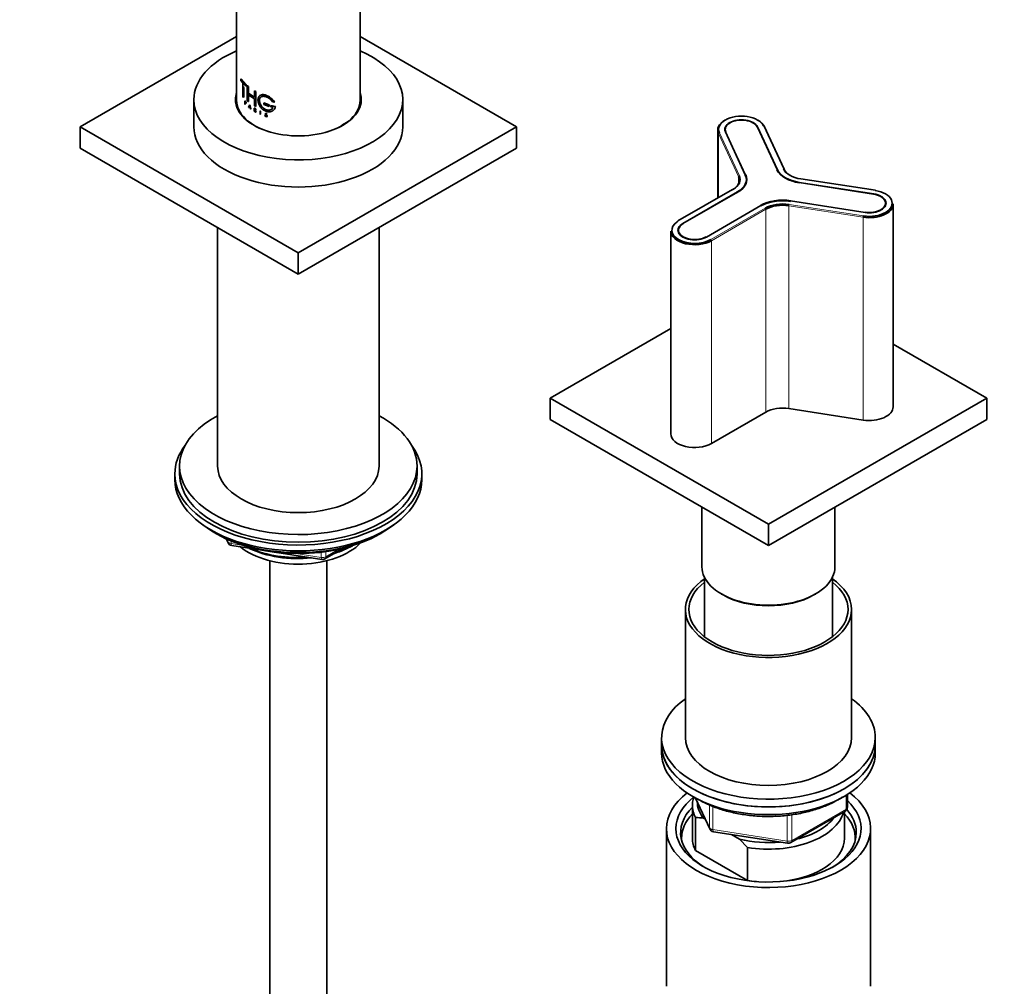
# Model space of a CAD drawing. Units: millimetres. Extents: x 0 to 2406, y 0 to 2729.
# Drawn here: x 531 to 739, y 729 to 932 of the extents above; entities that cross this region are included whole.
import ezdxf
from ezdxf import colors
from ezdxf.entities.mleader import LeaderData, LeaderLine
from ezdxf.math import Vec2, Vec3

# ---------------------------------------------------------------- set-up
doc = ezdxf.new("R2010")
doc.units = ezdxf.units.MM
doc.layers.add('DV5_Défaut', color=7, linetype='Continuous')
doc.layers.add('Défaut', color=7, linetype='Continuous')

# ---------------------------------------------------------------- blocks, each defined once
blk = doc.blocks.new('_DOT')
at = {"color": 0}
blk.add_line((0, 0), (-1, 0), dxfattribs=at)
at = {"color": 0, "const_width": 0.333}
blk.add_lwpolyline([(-0.1665, 0, 1), (0.1665, 0, 1)], format="xyb", close=True, dxfattribs=at)
blk = doc.blocks.new('SE4')
at = {"layer": 'DV5_Défaut', "color": 7, "linetype": 'Continuous', "lineweight": 35}
for p, q in [((603.02, 915.37), (603.02, 1065.61)), ((577.02, 1008.49), (577.02, 915.37)), ((577.02, 928.85), (544.06, 909.82)), ((635.98, 909.82), (603.02, 928.85)), ((577.99, 919.87), (577.94, 919.85)), ((577.94, 919.85), (578.97, 918.7)), ((577.94, 919.54), (577.94, 919.85)), ((578.33, 919.04), (577.94, 919.54)), ((577.99, 919.87), (579.02, 918.71)), ((578.33, 916.21), (578.33, 919.04)), ((578.97, 918.38), (578.51, 918.84)), ((579.02, 918.71), (578.97, 918.7)), ((578.97, 918.7), (578.97, 918.38)), ((579.02, 918.71), (579.02, 918.4)), ((579.3, 918.46), (579.25, 918.45)), ((579.25, 918.45), (579.48, 918.26)), ((579.25, 915.3), (579.25, 918.45)), ((579.3, 918.46), (579.52, 918.28)), ((578.51, 918.31), (578.51, 916)), ((578.56, 918.09), (578.56, 916.01)), ((579.02, 918.4), (578.97, 918.38)), ((579.52, 918.28), (579.48, 918.26)), ((579.48, 918.26), (579.48, 916.87)), ((579.52, 916.89), (579.48, 916.87)), ((579.48, 916.87), (580.77, 916)), ((579.48, 916.56), (579.48, 915.11)), ((580.77, 915.69), (579.48, 916.56)), ((579.52, 918.28), (579.52, 916.89)), ((579.52, 916.89), (580.8, 916.02)), ((579.52, 916.58), (579.52, 915.13)), ((580.8, 917.41), (580.77, 917.39)), ((580.77, 917.39), (581.04, 917.24)), ((580.77, 916), (580.77, 917.39)), ((580.8, 917.41), (581.08, 917.26)), ((581.08, 917.26), (581.04, 917.24)), ((581.04, 917.24), (581.04, 914.09)), ((581.08, 917.26), (581.08, 914.11)), ((568.02, 915.54), (568.02, 909.82)), ((578.51, 916), (578.33, 916.21)), ((578.56, 916.01), (578.51, 916)), ((578.8, 915.24), (578.76, 915.23)), ((578.76, 915.23), (578.88, 915.1)), ((578.76, 914.56), (578.76, 915.23)), ((578.79, 914.53), (578.76, 914.56)), ((578.88, 915.05), (578.79, 915.14)), ((578.79, 915.14), (578.79, 914.9)), ((578.84, 914.92), (578.79, 914.9)), ((578.79, 914.9), (578.88, 914.81)), ((578.79, 914.85), (578.79, 914.53)), ((578.88, 914.76), (578.79, 914.85)), ((578.84, 914.54), (578.79, 914.53)), ((578.8, 915.24), (578.93, 915.12)), ((578.84, 915.15), (578.84, 914.92)), ((578.84, 914.92), (578.93, 914.83)), ((578.84, 914.86), (578.84, 914.54)), ((579.48, 915.11), (579.25, 915.3)), ((579.52, 915.13), (579.48, 915.11)), ((579.54, 913.88), (579.77, 914.37)), ((579.81, 914.39), (579.77, 914.37)), ((579.77, 914.37), (580, 913.54)), ((579.81, 914.39), (580.04, 913.56)), ((580.77, 914.24), (580.77, 915.69)), ((582.77, 914.82), (582.74, 914.8)), ((583.87, 914.4), (582.74, 914.8)), ((582.74, 914.8), (582.74, 914.48)), ((582.74, 914.48), (583.87, 914.09)), ((583.9, 914.43), (582.77, 914.82)), ((583.9, 914.43), (583.87, 914.4)), ((583.87, 914.09), (583.87, 914.4)), ((583.9, 914.11), (583.9, 914.43)), ((584.25, 914.32), (584.23, 914.29)), ((585.17, 914.05), (584.23, 914.29)), ((584.23, 914.29), (584.23, 913.98)), ((585.18, 914.08), (584.25, 914.32)), ((584.51, 915.1), (584.95, 914.99)), ((584.97, 915.02), (584.95, 914.99)), ((612.02, 909.82), (612.02, 915.54)), ((579.59, 913.84), (579.54, 913.88)), ((579.66, 913.99), (579.59, 913.84)), ((579.63, 913.86), (579.59, 913.84)), ((579.7, 914.01), (579.63, 913.86)), ((579.88, 913.82), (579.66, 913.99)), ((579.68, 914.03), (579.77, 914.23)), ((579.71, 914.04), (579.68, 914.03)), ((579.87, 913.89), (579.68, 914.03)), ((579.71, 914.04), (579.81, 914.25)), ((579.9, 913.9), (579.71, 914.04)), ((579.77, 914.23), (579.87, 913.89)), ((579.95, 913.57), (579.88, 913.82)), ((580, 913.54), (579.95, 913.57)), ((580.04, 913.56), (580, 913.54)), ((580.79, 913.75), (580.75, 913.73)), ((580.75, 913.73), (580.92, 913.64)), ((580.75, 913.06), (580.75, 913.73)), ((580.8, 913.03), (580.75, 913.06)), ((581.04, 914.09), (580.77, 914.24)), ((580.79, 913.75), (580.95, 913.66)), ((580.8, 913.41), (580.8, 913.65)), ((580.8, 913.65), (580.92, 913.58)), ((580.84, 913.43), (580.8, 913.41)), ((580.92, 913.35), (580.8, 913.41)), ((580.8, 913.36), (580.8, 913.03)), ((580.83, 913.34), (580.8, 913.36)), ((580.84, 913.05), (580.8, 913.03)), ((581.03, 912.9), (580.83, 913.34)), ((580.84, 913.43), (580.84, 913.67)), ((580.95, 913.37), (580.84, 913.43)), ((580.84, 913.38), (580.84, 913.05)), ((580.87, 913.32), (581.08, 912.88)), ((580.92, 913.29), (580.87, 913.32)), ((580.91, 913.34), (581.12, 912.9)), ((581.08, 912.88), (581.03, 912.9)), ((581.08, 914.11), (581.04, 914.09)), ((581.12, 912.9), (581.08, 912.88)), ((582, 913.13), (581.97, 913.1)), ((581.97, 913.1), (581.97, 912.44)), ((582.02, 913.08), (581.97, 913.1)), ((581.97, 912.44), (582.02, 912.41)), ((582.05, 913.1), (582, 913.13)), ((582.05, 913.1), (582.02, 913.08)), ((582.02, 912.41), (582.02, 913.08)), ((582.05, 912.44), (582.02, 912.41)), ((582.05, 912.44), (582.05, 913.1)), ((583.32, 912.19), (583.16, 912.31)), ((583.18, 912.34), (583.37, 912.21)), ((583.21, 912.37), (583.39, 912.23)), ((583.4, 912.44), (583.35, 912.44)), ((583.43, 912.46), (583.4, 912.44)), ((583.9, 914.11), (583.87, 914.09)), ((584.23, 913.98), (584.7, 913.85)), ((585.18, 914.08), (585.17, 914.05)), ((583, 912.18), (582.98, 912.15)), ((582.98, 912.15), (583.05, 912.13)), ((582.99, 912.12), (582.98, 912.15)), ((583, 912.18), (583.07, 912.15)), ((583.07, 912.15), (583.05, 912.13)), ((583.27, 911.92), (583.15, 911.96)), ((583.35, 911.99), (583.33, 911.97)), ((544.06, 909.82), (590.02, 883.29)), ((544.06, 905.33), (544.06, 909.82)), ((590.02, 883.29), (635.98, 909.82)), ((635.98, 905.33), (635.98, 909.82)), ((678.32, 909.11), (678.32, 894.82)), ((684.14, 899.7), (679.94, 908.75)), ((690.89, 900.69), (686.69, 909.74)), ((686.7, 909.8), (690.9, 900.75)), ((692.34, 900.86), (688.14, 909.91)), ((544.06, 905.33), (590.02, 878.8)), ((590.02, 878.8), (635.98, 905.33)), ((684.36, 898.65), (684.36, 898.73)), ((711.16, 895.63), (695.49, 898.05)), ((695.5, 898.09), (711.17, 895.67)), ((711.54, 896.43), (695.86, 898.85)), ((681.44, 896.62), (669.96, 889.99)), ((670.98, 889.45), (682.46, 896.08)), ((682.48, 896.04), (671, 889.41)), ((709.36, 891.76), (693.68, 894.19)), ((715.26, 850.85), (715.26, 893.55)), ((687.41, 893.22), (675.93, 886.59)), ((573.02, 888.61), (573.02, 838.38)), ((607.02, 838.38), (607.02, 888.61)), ((668.46, 887.86), (668.46, 845.16)), ((590.02, 878.8), (590.02, 883.29)), ((668.46, 867.34), (643.05, 852.67)), ((734.98, 852.67), (715.26, 864.05)), ((643.05, 852.67), (689.01, 826.13)), ((643.05, 852.67), (643.05, 848.18)), ((689.01, 826.13), (734.98, 852.67)), ((734.98, 852.67), (734.98, 848.18)), ((708.97, 848.06), (693.3, 850.49)), ((643.05, 848.18), (689.01, 821.64)), ((688.47, 849.74), (676.99, 843.11)), ((689.01, 821.64), (734.98, 848.18)), ((565.02, 838.38), (565.02, 836.75)), ((615.02, 836.75), (615.02, 838.38)), ((564.02, 836.75), (564.02, 835.52)), ((616.02, 835.52), (616.02, 836.75)), ((675.01, 829.72), (675.01, 817.15)), ((703.01, 817.15), (703.01, 829.72)), ((689.01, 826.13), (689.01, 821.64)), ((572.34, 824.37), (572.94, 824.03)), ((607.1, 824.03), (607.7, 824.37)), ((574.83, 823.04), (575.23, 822.19)), ((575.99, 821.62), (594.95, 818.69)), ((595.6, 818.81), (599.5, 821.06)), ((584.02, 818.44), (584.02, 247.64)), ((596.02, 247.64), (596.02, 818.44)), ((675.51, 815.01), (675.51, 802.44)), ((702.51, 802.44), (702.51, 815.01)), ((679.11, 811.43), (679.47, 811.23)), ((698.56, 811.23), (698.91, 811.43)), ((671.51, 808.17), (671.51, 781.22)), ((706.51, 781.22), (706.51, 808.17)), ((666.51, 781.22), (666.51, 779.59)), ((666.51, 779.59), (666.51, 777.96)), ((711.51, 779.59), (711.51, 781.22)), ((711.51, 777.96), (711.51, 779.59)), ((705.63, 766.56), (705.63, 769.2)), ((673.65, 768.47), (676.68, 761.96)), ((673.01, 766.94), (673.01, 760)), ((693.7, 759.1), (705.13, 765.7)), ((705.01, 760), (705.01, 765.63)), ((673.64, 764.38), (673.64, 757.44)), ((675.73, 763.99), (675.31, 764.23)), ((667.51, 762.04), (667.51, 728.83)), ((677.43, 761.39), (693.04, 758.97)), ((710.51, 728.83), (710.51, 762.04)), ((682.92, 759.84), (681.26, 760.8)), ((684.59, 758.06), (682.92, 759.84)), ((673.64, 757.44), (684.59, 751.12)), ((684.59, 751.12), (684.59, 758.06))]:
    blk.add_line(p, q, dxfattribs=at)
at = {"layer": 'DV5_Défaut', "color": 7, "linetype": 'Continuous', "lineweight": 18}
for p, q in [((578.93, 915.12), (578.88, 915.1)), ((578.93, 914.83), (578.88, 914.81)), ((578.93, 914.77), (578.88, 914.76)), ((580.95, 913.66), (580.92, 913.64)), ((580.95, 913.37), (580.92, 913.35)), ((580.95, 913.31), (580.92, 913.29)), ((583.21, 912.37), (583.18, 912.34)), ((583.39, 912.23), (583.37, 912.21)), ((583.43, 912.19), (583.41, 912.17)), ((678.49, 908.36), (678.49, 894.91)), ((682.69, 899.31), (678.49, 908.36)), ((678.68, 908.56), (682.88, 899.51)), ((680.04, 908.76), (684.23, 899.72)), ((690.8, 900.73), (686.6, 909.78)), ((686.7, 909.73), (686.7, 909.8)), ((692.16, 900.94), (687.96, 909.99)), ((690.9, 900.66), (690.9, 900.75)), ((682.69, 899.31), (682.69, 897.82)), ((711.14, 895.61), (695.47, 898.04)), ((695.5, 898.05), (695.5, 898.09)), ((711.51, 896.39), (695.83, 898.82)), ((681.54, 896.61), (670.06, 889.98)), ((682.53, 896.03), (671.05, 889.41)), ((682.46, 896.03), (682.46, 896.08)), ((711.17, 895.61), (711.17, 895.67)), ((693.71, 894.24), (709.38, 891.82)), ((675.86, 886.63), (687.33, 893.26)), ((676.85, 886.06), (688.32, 892.69)), ((688.47, 892.44), (676.99, 885.82)), ((688.47, 892.44), (688.47, 849.74)), ((693.3, 893.19), (693.3, 850.49)), ((708.97, 890.76), (693.3, 893.19)), ((693.35, 893.46), (709.02, 891.04)), ((670.98, 889.37), (670.98, 889.45)), ((708.97, 890.76), (708.97, 848.06)), ((676.99, 885.82), (676.99, 843.11)), ((574.92, 823), (575.17, 822.46)), ((575.17, 822.46), (575.17, 822.89)), ((575.88, 822.58), (575.88, 822.05)), ((575.88, 822.05), (578.41, 821.66)), ((589.48, 819.95), (594.84, 819.12)), ((594.84, 819.12), (594.84, 820.22)), ((595.81, 819.27), (598.52, 820.84)), ((595.81, 820.35), (595.81, 819.27)), ((673.74, 768.42), (676.62, 762.23)), ((705.34, 766.15), (705.34, 769.02)), ((676.62, 762.23), (676.62, 767.03)), ((677.32, 766.73), (677.32, 761.82)), ((693.9, 759.55), (705.34, 766.15)), ((692.94, 759.4), (692.94, 764.82)), ((693.9, 764.96), (693.9, 759.55)), ((677.32, 761.82), (692.94, 759.4))]:
    blk.add_line(p, q, dxfattribs=at)
at = {"layer": 'DV5_Défaut', "color": 7, "linetype": 'Continuous', "lineweight": 35}
for centre, radius, start, end in [((583.25, 912.05), 0.196, 36.4391, 53.4321), ((583.28, 912.08), 0.193, 36.2495, 53.477), ((583.26, 912.24), 0.298, 204.044, 249.0191), ((583.25, 912.05), 0.232, 6.1044, 37.9716), ((576.14, 822.61), 1, 204.8961, 261.206), ((595.1, 819.68), 1, 261.206, 300), ((704.63, 766.56), 1, 300, 0), ((673.45, 752.7), 11.68, 80.8446, 89.0703), ((677.58, 762.38), 1, 204.8961, 261.206), ((693.2, 759.96), 1, 261.206, 300)]:
    blk.add_arc(centre, radius, start, end, dxfattribs=at)
for centre, major_axis, ratio, start_param, end_param in [((590.02, 915.54), (-22, 0), 0.57735, 5.344574, 6.283185), ((590.02, 915.54), (-22, 0), 0.57735, 0, 4.080204), ((590.02, 915.54), (-13.25, 0), 0.57735, 6.088621, 6.283185), ((590.02, 915.54), (-13.25, 0), 0.57735, 0, 3.336157), ((590.02, 915.37), (-13, 0), 0.57735, 0, 1.079035), ((590.02, 915.37), (-13, 0), 0.57735, 2.062558, 3.141593), ((683.32, 909.27), (4.8, 0), 0.57735, 0.261799, 3.403392), ((683.32, 909.11), (5, 0), 0.57735, 2.335989, 3.403392), ((683.32, 909.27), (3.5, 0), 0.57735, 0.261799, 3.403392), ((683.32, 909.27), (3.4, 0), 0.57735, 0.261799, 3.403392), ((683.32, 909.11), (5, 0), 0.57735, 0.261799, 0.805603), ((590.02, 909.82), (-22, 0), 0.57735, 0, 3.141593), ((697.18, 901.72), (-6.6, 0), 0.57735, 0.261799, 1.308997), ((690.8, 900.65), (-0.0907, -0.0421), 0.788675, 2.790713, 3.141593), ((697.18, 901.72), (-6.5, 0), 0.57735, 0.261799, 1.308997), ((697.18, 901.64), (-6.5, 0), 0.57735, 0.261799, 1.308997), ((697.18, 901.72), (-5.2, 0), 0.57735, 0.261799, 1.308997), ((692.16, 900.78), (-0.181, -0.084), 0.788675, 2.790713, 3.141593), ((697.18, 901.55), (-5, 0), 0.57735, 0.261799, 0.765591), ((677.86, 898.57), (-5, 0), 0.57735, 2.356194, 3.403392), ((677.86, 898.73), (-5.2, 0), 0.57735, 2.356194, 3.403392), ((677.86, 898.73), (-6.5, 0), 0.57735, 2.356194, 3.403392), ((677.86, 898.65), (-6.5, 0), 0.57735, 2.356194, 3.403392), ((677.86, 898.73), (-6.6, 0), 0.57735, 2.356194, 3.403392), ((710.26, 893.72), (-4.8, 0), 0.57735, 1.308997, 4.45059), ((710.26, 893.72), (-3.5, 0), 0.57735, 1.308997, 4.45059), ((711.14, 895.53), (-0.0153, -0.0988), 0.211325, 3.141593, 3.773507), ((711.51, 896.23), (-0.031, -0.198), 0.211325, 3.141593, 3.773507), ((692, 890.56), (-6.6, 0), 0.57735, 4.45059, 5.497787), ((692, 890.56), (6.5, 0), 0.57735, 1.308997, 2.356194), ((692, 890.48), (6.5, 0), 0.57735, 1.308997, 2.356194), ((692, 890.56), (-5.2, 0), 0.57735, 4.45059, 5.497787), ((710.26, 893.55), (-5, 0), 0.57735, 1.308997, 3.141593), ((710.26, 893.72), (-3.4, 0), 0.57735, 1.308997, 4.45059), ((692, 890.4), (5, 0), 0.57735, 1.308997, 2.356194), ((673.46, 888.02), (4.8, 0), 0.57735, 2.431679, 5.497787), ((673.46, 888.02), (3.5, 0), 0.57735, 2.356194, 5.497787), ((673.46, 888.02), (3.4, 0), 0.57735, 2.356194, 5.497787), ((673.46, 887.86), (5, 0), 0.57735, -3.926991, -3.888461), ((709.02, 890.88), (0.031, 0.198), 0.211325, 0.631914, 2.202711), ((673.46, 887.86), (5, 0), 0.57735, 3.141593, 5.497787), ((692, 847.7), (5, 0), 0.57735, 1.308997, 2.356194), ((710.26, 850.85), (-5, 0), 0.57735, 1.308997, 3.141593), ((590.02, 838.38), (25, 0), 0.57735, 2.318559, 6.283185), ((590.02, 838.38), (25, 0), 0.57735, 0, 0.823034), ((673.46, 845.16), (5, 0), 0.57735, 3.141593, 5.497787), ((590.02, 836.75), (-26, 0), 0.57735, 5.870417, 6.283185), ((590.02, 836.75), (-26, 0), 0.57735, 0, 3.554361), ((590.02, 838.38), (17, 0), 0.57735, 3.141593, 6.283185), ((590.02, 835.52), (-26, 0), 0.57735, 0, 3.141593), ((590.02, 836.75), (25, 0), 0.57735, 3.141593, 6.283185), ((590.02, 834.58), (25, 0), 0.57735, 3.775682, 5.649096), ((590.02, 833.89), (24.15, 0), 0.57735, 3.926991, 5.497787), ((590.02, 826.38), (-15, 0), 0.57735, 0.62119, 2.635751), ((590.02, 828.17), (-16.09, 0), 0.57735, 0.87413, 1.743864), ((590.02, 828.91), (-17, 0), 0.57735, 0.936521, 1.681473), ((590.02, 828.17), (-16.09, 0), 0.57735, 2.064788, 2.356194), ((590.02, 828.91), (-17, 0), 0.57735, -4.21046, -3.991984), ((689.01, 817.15), (-14, 0), 0.57735, 0, 3.141593), ((689.01, 808.17), (17.5, 0), 0.57735, 2.438006, 6.283185), ((689.01, 808.17), (16.75, 0), 0.57735, 2.508109, 6.283185), ((689.01, 808.17), (17.5, 0), 0.57735, 0, 0.703587), ((689.01, 808.17), (16.75, 0), 0.57735, 0, 0.633484), ((689.01, 816.74), (-13.5, 0), 0.57735, 0.785398, 2.356194), ((689.01, 816.74), (-13.5, 0), 0.57735, 0.785398, 2.356194), ((689.01, 781.22), (22.5, 0), 0.57735, 2.461919, 6.283185), ((689.01, 781.22), (22.5, 0), 0.57735, 0, 0.679674), ((689.01, 779.59), (-22.5, 0), 0.57735, 0, 3.141593), ((689.01, 779.59), (22.5, 0), 0.57735, 3.141593, 6.283185), ((689.01, 781.22), (17.5, 0), 0.57735, 3.141593, 6.283185), ((689.01, 777.96), (-22.5, 0), 0.57735, 0, 3.141593), ((689.01, 762.04), (-21.5, 0), 0.57735, 5.634393, 6.283185), ((689.01, 762.04), (-21.5, 0), 0.57735, 0, 3.790385), ((689.01, 762.04), (-19.5, 0), 0.57735, 5.648365, 6.283185), ((689.01, 762.04), (-19.5, 0), 0.57735, 0, 3.6925), ((689.01, 766.94), (16, 0), 0.57735, 2.953478, 3.42163), ((689.01, 767.75), (15, 0), 0.57735, 3.148629, 3.559783), ((689.01, 761.22), (18.5, 0), 0.57735, 2.615677, 3.900316), ((689.01, 760), (-18.3, 0), 0.57735, 5.776416, 6.283185), ((689.01, 766.94), (-16, 0), 0.57735, 1.290759, 2.987702), ((689.01, 760), (-18.3, 0), 0.57735, 3.104748, 3.648362), ((689.01, 761.22), (18.5, 0), 0.57735, 0, 0.471098), ((689.01, 767.75), (-15, 0), 0.57735, 1.973373, 2.739016), ((689.01, 761.22), (18.5, 0), 0.57735, 5.524462, 6.283185), ((689.01, 760), (-18.3, 0), 0.57735, 0, 0.036845), ((689.01, 760), (16, 0), 0.57735, 3.141593, 3.42163), ((689.01, 767.75), (-15, 0), 0.57735, 1.152606, 1.73749), ((689.01, 760), (-16, 0), 0.57735, 1.727547, 3.141593), ((689.01, 760), (-16, 0), 0.57735, 1.290759, 1.414046)]:
    blk.add_ellipse(centre, major_axis=major_axis, ratio=ratio, start_param=start_param, end_param=end_param, dxfattribs=at)
at = {"layer": 'DV5_Défaut', "color": 7, "linetype": 'Continuous', "lineweight": 18}
for centre, major_axis, ratio, start_param, end_param in [((678.68, 908.39), (-0.181, -0.084), 0.788675, 4.36151, 5.932306), ((680.04, 908.68), (0.0907, 0.0421), 0.788675, 1.219917, 2.208494), ((686.6, 909.7), (-0.0907, -0.0421), 0.788675, 3.141593, 4.36151), ((687.96, 909.83), (-0.181, -0.084), 0.788675, 3.141593, 4.36151), ((690.8, 900.65), (-0.0907, -0.0421), 0.788675, 3.141593, 4.36151), ((692.16, 900.78), (-0.181, -0.084), 0.788675, 3.141593, 4.36151), ((682.88, 899.34), (-0.181, -0.084), 0.788675, 4.36151, 5.932306), ((684.23, 899.63), (0.0907, 0.0421), 0.788675, 1.219917, 2.211941), ((695.47, 897.96), (-0.0153, -0.0988), 0.211325, 3.141593, 3.773507), ((695.83, 898.65), (-0.031, -0.198), 0.211325, 3.141593, 3.773507), ((681.54, 896.44), (0.1, -0.173), 0.57735, 2.356194, 3.141593), ((682.53, 895.95), (0.05, -0.0866), 0.57735, 2.356194, 3.141593), ((693.71, 894.16), (-0.0153, -0.0988), 0.211325, 3.773507, 4.49446), ((687.33, 893.18), (-0.05, 0.0866), 0.57735, 4.712389, 5.497787), ((688.32, 892.52), (-0.1, 0.173), 0.57735, 3.926991, 5.497787), ((693.35, 893.3), (0.031, 0.198), 0.211325, 0.631914, 2.202711), ((709.38, 891.74), (-0.0153, -0.0988), 0.211325, 3.773507, 4.494389), ((673.46, 888.02), (4.8, 0), 0.57735, -3.926991, -3.851506), ((670.06, 889.82), (0.1, -0.173), 0.57735, 2.356194, 3.141593), ((671.05, 889.33), (0.05, -0.0866), 0.57735, 2.356194, 3.141593), ((675.86, 886.55), (-0.05, 0.0866), 0.57735, 4.713252, 5.497787), ((676.85, 885.9), (-0.1, 0.173), 0.57735, 3.926991, 5.497787), ((576.14, 822.61), (-1, 0), 0.57735, 0.261799, 1.308997), ((576.14, 822.61), (0.907, 0.421), 0.788675, 2.790713, 3.141593), ((576.14, 822.61), (0.153, 0.988), 0.211325, 2.202711, 3.141593), ((595.1, 819.68), (-1, 0), 0.57735, 1.308997, 2.356194), ((595.1, 819.68), (0.153, 0.988), 0.211325, 2.202711, 3.141593), ((595.1, 819.68), (-0.5, 0.866), 0.57735, 3.141593, 3.926991), ((704.63, 766.56), (-0.5, 0.866), 0.57735, 3.141593, 3.926991), ((704.63, 766.56), (-1, 0), 0.57735, 2.356194, 3.141593), ((677.58, 762.38), (-1, 0), 0.57735, 0.261799, 1.308997), ((677.58, 762.38), (0.907, 0.421), 0.788675, 2.790713, 3.141593), ((677.58, 762.38), (0.153, 0.988), 0.211325, 2.202711, 3.141593), ((693.2, 759.96), (-1, 0), 0.57735, 1.308997, 2.356194), ((693.2, 759.96), (0.153, 0.988), 0.211325, 2.202711, 3.141593), ((693.2, 759.96), (-0.5, 0.866), 0.57735, 3.141593, 3.926991)]:
    blk.add_ellipse(centre, major_axis=major_axis, ratio=ratio, start_param=start_param, end_param=end_param, dxfattribs=at)
at = {"layer": 'DV5_Défaut', "color": 7, "linetype": 'Continuous', "lineweight": 35}
for points, knots in [([(584.95, 914.99), (584.92, 915.05), (584.86, 915.15), (584.76, 915.3), (584.65, 915.44), (584.52, 915.58), (584.39, 915.71), (584.25, 915.84), (584.1, 915.96), (583.94, 916.07), (583.79, 916.17), (583.63, 916.26), (583.47, 916.34), (583.3, 916.4), (583.14, 916.46), (582.98, 916.51), (582.83, 916.54), (582.67, 916.56), (582.53, 916.56), (582.39, 916.55), (582.26, 916.53), (582.13, 916.5), (582.02, 916.45), (581.92, 916.38), (581.82, 916.3), (581.74, 916.21), (581.67, 916.11), (581.62, 916), (581.57, 915.87), (581.54, 915.73), (581.53, 915.59), (581.52, 915.44), (581.53, 915.28), (581.55, 915.12), (581.59, 914.95), (581.63, 914.78), (581.69, 914.61), (581.76, 914.45), (581.85, 914.28), (581.94, 914.12), (582.05, 913.96), (582.17, 913.81), (582.29, 913.67), (582.43, 913.54), (582.57, 913.42), (582.72, 913.32), (582.87, 913.22), (583.03, 913.14), (583.19, 913.07), (583.35, 913.02), (583.51, 912.98), (583.67, 912.96), (583.83, 912.95), (583.99, 912.96), (584.14, 912.98), (584.29, 913.02), (584.43, 913.07), (584.56, 913.13), (584.68, 913.21), (584.79, 913.3), (584.89, 913.4), (584.98, 913.51), (585.05, 913.63), (585.1, 913.76), (585.15, 913.91), (585.16, 914), (585.17, 914.05)], [0, 0, 0, 0, 0.015658, 0.031205, 0.046767, 0.062461, 0.078117, 0.093693, 0.1093, 0.125027, 0.14067, 0.156241, 0.171851, 0.187589, 0.20323, 0.218794, 0.2344, 0.250138, 0.265771, 0.281331, 0.296947, 0.312674, 0.328272, 0.343826, 0.359467, 0.375153, 0.390709, 0.406262, 0.421937, 0.437556, 0.453086, 0.468658, 0.484347, 0.499922, 0.515453, 0.531072, 0.546754, 0.562313, 0.577873, 0.593561, 0.609215, 0.624781, 0.640389, 0.656124, 0.671755, 0.68734, 0.703006, 0.718741, 0.734355, 0.749959, 0.765671, 0.781365, 0.796959, 0.812563, 0.82828, 0.843934, 0.859493, 0.87507, 0.890771, 0.906394, 0.921914, 0.937458, 0.953146, 0.968773, 0.984341, 1, 1, 1, 1]), ([(584.97, 915.02), (584.75, 915.44), (584.38, 915.81), (583.55, 916.37), (583.1, 916.55), (582.4, 916.6), (582.14, 916.54), (581.95, 916.4)], [0, 0, 0, 0, 0.363117, 0.363117, 0.726234, 0.726234, 1, 1, 1, 1]), ([(578.88, 915.1), (578.95, 915.05), (579, 914.92), (579, 914.73), (578.95, 914.7), (578.88, 914.76)], [0, 0, 0, 0, 0.5, 0.5, 1, 1, 1, 1]), ([(578.88, 914.81), (578.93, 914.78), (578.96, 914.8), (578.96, 914.92), (578.93, 915.01), (578.88, 915.05)], [0, 0, 0, 0, 0.5, 0.5, 1, 1, 1, 1]), ([(578.93, 915.12), (578.94, 915.1), (578.97, 915.07), (579.02, 914.97), (579.06, 914.83), (579.02, 914.75), (578.97, 914.74), (578.94, 914.76), (578.93, 914.77)], [0, 0, 0, 0, 0.124798, 0.252853, 0.49959, 0.747128, 0.875026, 1, 1, 1, 1]), ([(584.7, 913.85), (584.68, 913.82), (584.65, 913.76), (584.59, 913.67), (584.52, 913.59), (584.44, 913.52), (584.35, 913.46), (584.26, 913.4), (584.16, 913.36), (584.05, 913.33), (583.94, 913.3), (583.82, 913.29), (583.7, 913.28), (583.58, 913.29), (583.46, 913.31), (583.34, 913.34), (583.21, 913.38), (583.09, 913.42), (582.97, 913.48), (582.85, 913.55), (582.74, 913.63), (582.63, 913.72), (582.52, 913.81), (582.42, 913.91), (582.33, 914.02), (582.24, 914.13), (582.16, 914.25), (582.08, 914.37), (582.02, 914.5), (581.96, 914.63), (581.92, 914.76), (581.88, 914.88), (581.85, 915.01), (581.83, 915.13), (581.82, 915.26), (581.82, 915.37), (581.83, 915.48), (581.85, 915.59), (581.88, 915.69), (581.91, 915.79), (581.96, 915.87), (582.02, 915.95), (582.08, 916.02), (582.15, 916.07), (582.23, 916.12), (582.32, 916.16), (582.42, 916.19), (582.52, 916.21), (582.62, 916.22), (582.73, 916.22), (582.85, 916.21), (582.97, 916.19), (583.09, 916.16), (583.21, 916.12), (583.33, 916.08), (583.46, 916.02), (583.58, 915.96), (583.7, 915.89), (583.82, 915.81), (583.93, 915.73), (584.05, 915.64), (584.15, 915.54), (584.25, 915.44), (584.35, 915.33), (584.44, 915.22), (584.49, 915.14), (584.51, 915.1)], [0, 0, 0, 0, 0.015653, 0.031194, 0.04674, 0.062406, 0.078078, 0.093654, 0.109237, 0.12493, 0.140612, 0.156196, 0.171779, 0.187461, 0.203174, 0.218765, 0.234333, 0.249978, 0.265717, 0.281325, 0.296883, 0.312498, 0.328231, 0.343849, 0.3594, 0.374996, 0.390712, 0.406319, 0.421858, 0.437442, 0.45314, 0.468727, 0.484253, 0.499834, 0.515522, 0.531094, 0.546617, 0.562206, 0.577896, 0.593468, 0.609001, 0.624612, 0.640315, 0.655897, 0.671451, 0.687092, 0.70281, 0.718408, 0.733985, 0.749654, 0.765381, 0.78099, 0.796582, 0.812262, 0.82799, 0.8436, 0.859188, 0.874853, 0.890578, 0.906178, 0.92174, 0.937362, 0.953086, 0.968718, 0.98432, 1, 1, 1, 1]), ([(584.72, 913.88), (584.6, 913.62), (584.36, 913.43), (583.78, 913.27), (583.44, 913.31), (582.8, 913.59), (582.49, 913.85), (582.05, 914.47), (581.9, 914.83), (581.82, 915.48), (581.89, 915.77), (582.05, 915.97), (582.05, 915.97), (582.05, 915.97)], [0, 0, 0, 0, 0.199948, 0.199948, 0.399896, 0.399896, 0.599844, 0.599844, 0.799792, 0.799792, 0.99974, 0.99974, 1, 1, 1, 1]), ([(580.92, 913.64), (581, 913.59), (581.07, 913.47), (581.07, 913.29), (581, 913.24), (580.92, 913.29)], [0, 0, 0, 0, 0.5, 0.5, 1, 1, 1, 1]), ([(580.92, 913.58), (580.92, 913.58), (580.94, 913.57), (580.96, 913.55), (580.97, 913.53), (580.99, 913.51), (581, 913.48), (581.01, 913.45), (581.02, 913.43), (581.02, 913.4), (581.02, 913.38), (581.01, 913.36), (581, 913.35), (580.99, 913.34), (580.97, 913.33), (580.96, 913.33), (580.94, 913.34), (580.92, 913.34), (580.92, 913.35)], [0, 0, 0, 0, 0.062559, 0.125275, 0.187635, 0.250313, 0.312625, 0.375114, 0.43755, 0.499785, 0.562317, 0.624506, 0.687067, 0.74946, 0.811951, 0.874622, 0.937021, 1, 1, 1, 1]), ([(580.95, 913.66), (580.97, 913.64), (581.01, 913.62), (581.08, 913.53), (581.12, 913.39), (581.08, 913.3), (581.01, 913.29), (580.97, 913.3), (580.95, 913.31)], [0, 0, 0, 0, 0.124674, 0.252676, 0.499709, 0.747381, 0.875316, 1, 1, 1, 1]), ([(583.16, 912.31), (583.11, 912.35), (583.07, 912.41), (583.05, 912.53), (583.07, 912.58), (583.2, 912.64), (583.36, 912.56), (583.4, 912.44)], [0, 0, 0, 0, 0.25, 0.25, 0.5, 0.5, 1, 1, 1, 1]), ([(583.19, 912.33), (583.17, 912.36), (583.11, 912.4), (583.08, 912.49), (583.09, 912.57), (583.15, 912.65), (583.28, 912.63), (583.38, 912.55), (583.41, 912.49), (583.43, 912.46)], [0, 0, 0, 0, 0.126905, 0.25225, 0.377903, 0.503366, 0.747847, 0.876082, 1, 1, 1, 1]), ([(583.35, 912.44), (583.32, 912.53), (583.21, 912.58), (583.09, 912.52), (583.1, 912.41), (583.18, 912.34)], [0, 0, 0, 0, 0.5, 0.5, 1, 1, 1, 1]), ([(583.07, 912.15), (583.08, 912.14), (583.09, 912.11), (583.12, 912.07), (583.16, 912.04), (583.21, 912), (583.28, 911.97), (583.33, 911.99), (583.35, 911.99)], [0, 0, 0, 0, 0.126816, 0.247876, 0.370403, 0.501378, 0.753004, 1, 1, 1, 1]), ([(583.48, 912.07), (583.48, 912.06), (583.48, 912.04), (583.47, 912), (583.46, 911.98), (583.44, 911.96), (583.43, 911.96)], [0, 0, 0, 0, 0.254195, 0.498041, 0.7429, 1, 1, 1, 1]), ([(674.37, 768.11), (674.81, 767.87), (675.91, 767.27), (678.11, 766.34), (680.88, 765.51), (683.84, 764.93), (686.91, 764.61), (690.03, 764.56), (693.12, 764.79), (696.12, 765.28), (698.98, 766.03), (701.62, 767.02), (703.43, 767.95), (704.36, 768.53), (704.57, 768.67)], [0, 0, 0, 0, 0.048872, 0.141382, 0.233822, 0.326145, 0.418376, 0.510563, 0.60276, 0.695012, 0.787375, 0.879908, 0.972658, 1, 1, 1, 1])]:
    blk.add_open_spline(points, degree=3, knots=knots, dxfattribs=at)
for points in [[(584.97, 913.5), (585.09, 913.66), (585.16, 913.86), (585.18, 914.08)], [(583.05, 912.13), (583.1, 912.01), (583.24, 911.93), (583.33, 911.97)], [(583.41, 912.17), (583.52, 912.01), (583.42, 911.87), (583.27, 911.92)], [(583.33, 911.97), (583.43, 911.98), (583.42, 912.12), (583.32, 912.19)], [(600.01, 910.64), (599.71, 910.43), (599.38, 910.23), (599.01, 910)]]:
    blk.add_open_spline(points, degree=3, dxfattribs=at)

msp = doc.modelspace()

# ---------------------------------------------------------------- block references
at = {"layer": 'Défaut'}
msp.add_blockref('SE4', (0, 0), dxfattribs=at)

# ---------------------------------------------------------------- leaders
at = {"layer": 'Défaut', "color": 7, "linetype": 'Continuous', "lineweight": 18}
ml = msp.add_multileader_mtext('Standard', dxfattribs=at)
ml.set_content('{\\pxsm0.9;\\fSolid Edge ISO|b1||i0||c0|p34;\\W1.;19/03/2021\\P}', color=256)
ml.set_leader_properties()
ml.set_arrow_properties(name='DOT')
ml.build(insert=Vec2(0, 0))
ml.multileader.update_dxf_attribs({"leader_type": 0, "dogleg_length": 0, "arrow_head_size": 12})
ctx = ml.context
ctx.base_point, ctx.char_height, ctx.arrow_head_size, ctx.landing_gap_size = Vec3(2318.73, 2721.54), 12, 12, 4.2
notes = []
notes.append((ctx, [(0, (0, 0, 0), (0, 0), (1, 0), 1, [])]))
ctx.mtext.insert = Vec3(2320.73, 2727.66)
for ctx, leaders in notes:
    for number, flags, end, landing, length, lines in leaders:
        leader = LeaderData()
        leader.index, (leader.has_last_leader_line, leader.has_dogleg_vector, leader.attachment_direction) = number, flags
        leader.last_leader_point, leader.dogleg_vector, leader.dogleg_length = Vec3(end), Vec3(landing), length
        for number, points, colour, breaks in lines:
            line = LeaderLine()
            line.index, line.vertices, line.color, line.breaks = number, Vec3.list(points), colors.encode_raw_color(colour), breaks
            leader.lines.append(line)
        ctx.leaders.append(leader)

doc.saveas('drawing.dxf')
